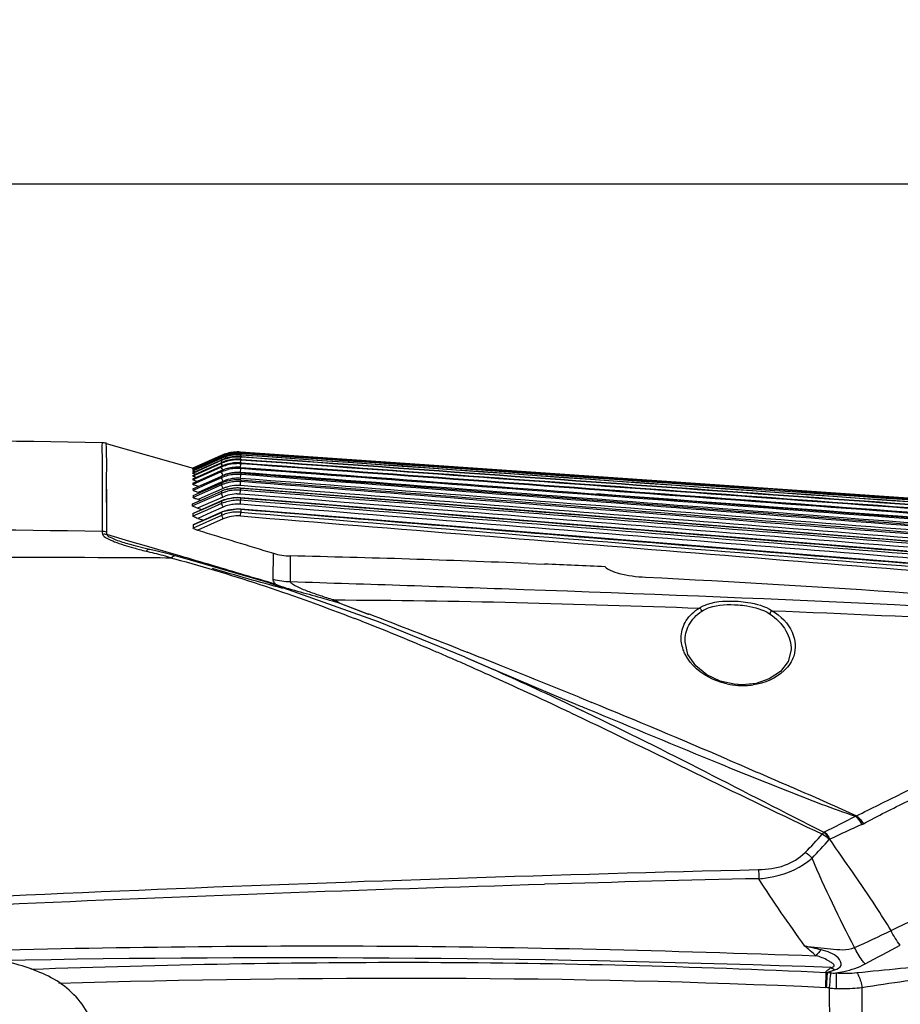
# Model space of a CAD drawing. Units: millimetres. Extents: x 39781 to 44154, y -3633 to -541.
# Drawn here: x 42985 to 43094, y -1700 to -1578 of the extents above; entities that cross this region are included whole.
import ezdxf

# ---------------------------------------------------------------- set-up
doc = ezdxf.new("R2010")
doc.units = ezdxf.units.MM
doc.layers.add('粗实线', color=3, linetype='Continuous', lineweight=30)
doc.dimstyles.new('ISO-25', dxfattribs={"dimtxt": 20, "dimasz": 8, "dimexe": 0.5, "dimexo": 0, "dimgap": 3, "dimtad": 1, "dimdec": 1, "dimdsep": 46, "dimtxsty": 'Standard', "dimcen": 2.5, "dimadec": 0, "dimazin": 0, "dimtfac": 1, "dimtdec": 1, "dimtmove": 0, "dimatfit": 3, "dimfxl": 1, "dimarcsym": 0})

# ---------------------------------------------------------------- blocks, each defined once
blk = doc.blocks.new('*D8260')
at = {"layer": 'Defpoints', "color": 0}
for p in [(43162.67, -1598.31), (42633.76, -1748.57), (43162.67, -1748.71)]:
    blk.add_point(p, dxfattribs=at)
at = {"layer": '粗实线', "color": 0, "lineweight": -2}
for p, q in [((42633.76, -1748.57), (42633.76, -1593.31)), ((43162.67, -1748.71), (43162.67, -1593.31)), ((42645.76, -1598.31), (43150.67, -1598.31))]:
    blk.add_line(p, q, dxfattribs=at)
at = {"layer": '粗实线', "color": 0}
for points in [[(42645.76, -1596.31), (42645.76, -1600.31), (42633.76, -1598.31)], [(43150.67, -1600.31), (43150.67, -1596.31), (43162.67, -1598.31)]]:
    blk.add_solid(points, dxfattribs=at)
at = {"layer": '粗实线', "color": 0, "insert": (42901.73, -1587.81), "char_height": 15, "attachment_point": 5}
blk.add_mtext('529mm', dxfattribs=at)

msp = doc.modelspace()

# ---------------------------------------------------------------- linework, layer by layer
at = {"color": 7, "linetype": 'Continuous'}
for p, q in [((42995.92, -1630.53), (43006.67, -1633.61)), ((43010.18, -1632.05), (43006.66, -1633.62)), ((43006.66, -1633.77), (43010.17, -1632.19)), ((43008.36, -1632.85), (43010.18, -1632.04)), ((43008.36, -1632.9), (43010.18, -1632.09)), ((43010.18, -1632.11), (43008.42, -1632.9)), ((43010.17, -1632.23), (43008.42, -1633.02)), ((43010.17, -1632.19), (43010.17, -1632.23)), ((43010.18, -1632.04), (43010.18, -1632.05)), ((43010.18, -1632.09), (43010.18, -1632.11)), ((43012.57, -1631.61), (43012.56, -1631.62)), ((43012.56, -1631.66), (43012.56, -1631.62)), ((43118.49, -1638.92), (43012.56, -1631.62)), ((43012.56, -1631.76), (43012.57, -1631.68)), ((43012.56, -1632.51), (43012.58, -1632.24)), ((43012.57, -1631.61), (43118.49, -1638.91)), ((43012.57, -1631.66), (43012.57, -1631.68)), ((43012.57, -1631.86), (43012.58, -1631.79)), ((43012.57, -1632.17), (43012.58, -1631.98)), ((43012.58, -1631.76), (43012.58, -1631.79)), ((43012.58, -1631.76), (43012.7, -1631.77)), ((43012.7, -1631.8), (43012.58, -1631.79)), ((43012.7, -1631.8), (43012.58, -1631.79)), ((43012.58, -1631.93), (43012.58, -1631.98)), ((43012.58, -1631.93), (43012.69, -1631.94)), ((43012.58, -1631.93), (43012.69, -1631.94)), ((43012.58, -1632.17), (43012.58, -1632.24)), ((43012.58, -1632.17), (43012.72, -1632.18)), ((43012.58, -1632.17), (43012.72, -1632.18)), ((43012.72, -1632.25), (43012.58, -1632.24)), ((43012.72, -1632.25), (43012.58, -1632.24)), ((43006.66, -1633.95), (43010.17, -1632.36)), ((43010.17, -1632.41), (43006.66, -1634)), ((43006.66, -1633.61), (43008.36, -1632.85)), ((43008.42, -1632.9), (43006.66, -1633.69)), ((43006.66, -1633.66), (43008.36, -1632.9)), ((43008.42, -1633.02), (43006.66, -1633.81)), ((43006.66, -1634.19), (43008.36, -1633.42)), ((43008.44, -1633.46), (43006.66, -1634.26)), ((43008.36, -1633.42), (43010.17, -1632.6)), ((43008.36, -1633.75), (43010.17, -1632.93)), ((43008.36, -1634.18), (43010.18, -1633.37)), ((43010.17, -1632.67), (43008.44, -1633.46)), ((43010.18, -1633.03), (43008.44, -1633.81)), ((43010.17, -1632.36), (43010.17, -1632.41)), ((43010.17, -1632.6), (43010.17, -1632.67)), ((43010.17, -1632.93), (43010.18, -1633.03)), ((43010.18, -1633.37), (43010.18, -1633.49)), ((43012.55, -1633.55), (43012.58, -1633.06)), ((43012.56, -1632.94), (43012.58, -1632.67)), ((43012.58, -1632.51), (43012.58, -1632.6)), ((43012.58, -1632.51), (43012.7, -1632.52)), ((43012.58, -1632.51), (43012.7, -1632.52)), ((43012.58, -1632.67), (43012.58, -1632.6)), ((43012.58, -1632.94), (43012.58, -1633.06)), ((43012.58, -1632.94), (43012.73, -1632.96)), ((43012.58, -1632.94), (43012.73, -1632.96)), ((43012.72, -1633.07), (43012.58, -1633.06)), ((43012.72, -1633.07), (43012.58, -1633.06)), ((42995.39, -1634.18), (42995.39, -1641.47)), ((42995.92, -1634.26), (42995.93, -1641.55)), ((43006.66, -1633.62), (43006.66, -1633.61)), ((43006.66, -1633.67), (43006.66, -1633.66)), ((43006.66, -1633.69), (43006.66, -1633.67)), ((43006.66, -1634.51), (43008.36, -1633.75)), ((43006.66, -1633.77), (43006.66, -1633.81)), ((43008.44, -1633.81), (43006.66, -1634.61)), ((43006.66, -1633.95), (43006.66, -1634)), ((43010.18, -1634.07), (43006.66, -1635.64)), ((43006.66, -1634.94), (43008.36, -1634.18)), ((43006.66, -1634.26), (43006.66, -1634.19)), ((43008.44, -1634.27), (43006.66, -1635.06)), ((43006.66, -1634.51), (43006.66, -1634.61)), ((43008.36, -1634.73), (43010.18, -1633.92)), ((43008.36, -1635.42), (43010.19, -1634.62)), ((43010.18, -1633.49), (43008.44, -1634.27)), ((43010.18, -1633.92), (43010.18, -1634.07)), ((43010.39, -1634.52), (43010.18, -1634.61)), ((43010.39, -1634.52), (43010.18, -1634.61)), ((43010.19, -1634.62), (43010.19, -1634.8)), ((43012.54, -1634.14), (43012.58, -1633.66)), ((43012.54, -1634.88), (43012.58, -1634.39)), ((43012.58, -1633.51), (43012.58, -1633.66)), ((43012.58, -1634.21), (43012.58, -1634.39)), ((43006.66, -1635.49), (43008.36, -1634.73)), ((43006.66, -1634.94), (43006.66, -1635.06)), ((43006.66, -1636.17), (43008.36, -1635.42)), ((43006.66, -1635.49), (43006.66, -1635.64)), ((43006.67, -1637.02), (43010.19, -1635.47)), ((43008.45, -1635.57), (43006.67, -1636.37)), ((43008.87, -1635.92), (43007.32, -1636.61)), ((43010.19, -1634.8), (43008.45, -1635.57)), ((43009.95, -1634.91), (43008.45, -1635.57)), ((43010.19, -1635.69), (43008.46, -1636.46)), ((43009.9, -1635.82), (43008.46, -1636.46)), ((43010.39, -1635.25), (43008.87, -1635.92)), ((43009.77, -1635.52), (43008.87, -1635.92)), ((43010.14, -1635.36), (43009.77, -1635.52)), ((43010.19, -1635.69), (43009.9, -1635.82)), ((43010.19, -1634.8), (43009.95, -1634.91)), ((43010.19, -1635.47), (43010.19, -1635.69)), ((43012.54, -1635.77), (43012.57, -1635.37)), ((43012.57, -1635.37), (43012.58, -1635.28)), ((43012.58, -1635.06), (43012.58, -1635.28)), ((43006.66, -1636.17), (43006.67, -1636.37)), ((43008.46, -1636.46), (43006.67, -1637.25)), ((43006.67, -1637.02), (43006.67, -1637.25)), ((43008.87, -1636.81), (43007.3, -1637.51)), ((43007.32, -1636.61), (43007.48, -1636.66)), ((43007.32, -1636.61), (43007.48, -1636.66)), ((43008.34, -1637.28), (43010.19, -1636.47)), ((43010.19, -1636.74), (43008.43, -1637.51)), ((43010.39, -1636.14), (43008.87, -1636.81)), ((43009.66, -1636.46), (43008.87, -1636.81)), ((43010.1, -1636.27), (43009.66, -1636.46)), ((43009.75, -1636.66), (43010.19, -1636.47)), ((43010.19, -1636.74), (43009.85, -1636.89)), ((43010.39, -1636.14), (43010.1, -1636.27)), ((43010.19, -1636.47), (43010.19, -1636.47)), ((43010.19, -1636.47), (43010.19, -1636.74)), ((43012.51, -1636.83), (43012.55, -1636.35)), ((43012.55, -1636.08), (43012.55, -1636.08)), ((43012.55, -1636.08), (43012.55, -1636.35)), ((43047.8, -1638.86), (43012.55, -1636.08)), ((43006.62, -1638.02), (43008.34, -1637.28)), ((43008.43, -1637.51), (43006.62, -1638.3)), ((43006.62, -1638.3), (43006.62, -1638.02)), ((43006.66, -1639.24), (43010.2, -1637.69)), ((43010.2, -1637.68), (43006.68, -1639.23)), ((43008.83, -1637.86), (43007.24, -1638.56)), ((43007.3, -1637.51), (43007.6, -1637.59)), ((43010.2, -1638.01), (43008.47, -1638.77)), ((43010.39, -1637.19), (43008.83, -1637.86)), ((43010.2, -1638.01), (43009.8, -1638.18)), ((43010.39, -1637.19), (43010.04, -1637.34)), ((43010.2, -1637.68), (43010.2, -1637.69)), ((43010.2, -1637.69), (43010.2, -1638.01)), ((43012.54, -1638.08), (43012.57, -1637.6)), ((43012.58, -1637.28), (43012.57, -1637.29)), ((43012.57, -1637.29), (43012.57, -1637.6)), ((43095.19, -1643.92), (43012.58, -1637.28)), ((43008.47, -1638.77), (43006.66, -1639.57)), ((43006.66, -1639.24), (43006.68, -1639.23)), ((43006.66, -1639.24), (43006.66, -1639.57)), ((43006.67, -1640.66), (43010.21, -1639.1)), ((43010.21, -1639.47), (43006.67, -1641.04)), ((43010.2, -1639.09), (43006.68, -1640.64)), ((43007.24, -1638.56), (43007.81, -1638.73)), ((43008.86, -1639.13), (43007.26, -1639.84)), ((43010.4, -1638.45), (43008.86, -1639.13)), ((43010.4, -1638.45), (43009.99, -1638.63)), ((43010.2, -1639.09), (43010.21, -1639.1)), ((43010.21, -1639.1), (43010.21, -1639.47)), ((43012.54, -1639.54), (43012.58, -1639.06)), ((43012.58, -1638.69), (43012.58, -1638.7)), ((43012.58, -1638.7), (43012.58, -1639.06)), ((43006.67, -1640.66), (43006.69, -1640.64)), ((43006.67, -1640.66), (43006.67, -1641.04)), ((43010.41, -1639.91), (43007.25, -1641.31)), ((43007.26, -1639.84), (43008, -1640.06)), ((42998.85, -1642.69), (42995.99, -1641.85)), ((42998.75, -1643.03), (42998.75, -1643.03)), ((43000.89, -1643.28), (42998.85, -1642.69)), ((43000.89, -1643.28), (42998.85, -1642.69)), ((43003.02, -1643.91), (43000.89, -1643.28)), ((43005.04, -1644.5), (43003.02, -1643.91)), ((43004.03, -1644.76), (43004.39, -1644.86)), ((43004.03, -1644.76), (43004.39, -1644.86)), ((43009.2, -1645.73), (43009.08, -1645.69)), ((43018.76, -1647.69), (43018.74, -1644.5)), ((43048.25, -1645.44), (43050.25, -1645.52)), ((43048.25, -1645.45), (43050.24, -1645.53)), ((43023.96, -1650.08), (43024.89, -1650.37)), ((43024.89, -1650.37), (43027.14, -1651.22)), ((43024.89, -1650.37), (43028.41, -1651.71)), ((43027.14, -1651.22), (43028.42, -1651.71)), ((43040.41, -1657.07), (43029.66, -1652.66)), ((43039.67, -1656.06), (43040.66, -1656.45)), ((43039.67, -1656.06), (43040.65, -1656.45)), ((43080.83, -1656.17), (43080.83, -1656.17)), ((43040.41, -1657.07), (43043.94, -1658.59)), ((43074.29, -1660.57), (43074.29, -1660.46)), ((43054.54, -1662.03), (43056.11, -1662.67)), ((43054.54, -1662.03), (43056.11, -1662.67)), ((43053.52, -1663.97), (43054.99, -1664.67)), ((43053.52, -1663.97), (43054.99, -1664.68)), ((43054.1, -1663.29), (43054.24, -1663.36)), ((43054.1, -1663.29), (43055.36, -1663.89)), ((43054.24, -1663.36), (43055.36, -1663.89)), ((43072.88, -1669.72), (43073.51, -1669.99)), ((43072.88, -1669.72), (43073.51, -1669.99)), ((43073.51, -1669.99), (43074.16, -1670.27)), ((43073.51, -1669.99), (43074.16, -1670.27)), ((43084.9, -1678.79), (43084.98, -1678.75)), ((43084.91, -1678.79), (43084.98, -1678.75)), ((43085.57, -1679.69), (43085.65, -1679.66)), ((43085.59, -1679.71), (43085.64, -1679.64)), ((43048.27, -1685.29), (43050.27, -1685.24)), ((43048.27, -1685.29), (43050.27, -1685.24)), ((43085.31, -1696.22), (43085.15, -1696.22))]:
    msp.add_line(p, q, dxfattribs=at)
for points in [[(42995.39, -1634.18), (42995.39, -1635.34), (42995.4, -1636.87), (42995.4, -1638.86), (42995.39, -1641.47)], [(42995.92, -1635.42), (42995.93, -1636.95), (42995.93, -1638.94), (42995.93, -1641.55)], [(43012.55, -1636.08), (43012.12, -1636.06), (43010.48, -1636.35), (43010.19, -1636.47)], [(43012.58, -1637.28), (43012.15, -1637.27), (43010.5, -1637.56), (43010.2, -1637.68)], [(43012.58, -1638.69), (43012.15, -1638.68), (43010.5, -1638.97), (43010.2, -1639.09)], [(43129.36, -1648.11), (43094.52, -1645.33), (43054.74, -1642.11), (43012.58, -1638.69)], [(43131.07, -1645.48), (43088.16, -1642.07), (43047.8, -1638.86)], [(43001.88, -1643.83), (43000.92, -1643.6), (42999.61, -1643.27), (42998.75, -1643.03)], [(43004.5, -1644.48), (43003.74, -1644.29), (43001.88, -1643.83)], [(43029.66, -1652.66), (43015.93, -1647.78), (43004.5, -1644.48)], [(43018.76, -1647.69), (43018.75, -1646.51), (43018.75, -1645.45), (43018.74, -1644.5)], [(43024.1, -1649.96), (43024.03, -1650.02), (43023.96, -1650.08)], [(43074.29, -1660.46), (43073.78, -1660.42), (43072.02, -1660.02), (43070.39, -1659.26), (43069.01, -1658.13), (43068.05, -1656.72), (43067.68, -1655.14)], [(43080.83, -1656.17), (43080.48, -1657.59), (43079.53, -1658.85), (43078.12, -1659.77), (43076.49, -1660.31), (43074.78, -1660.48), (43074.29, -1660.46)], [(43054.19, -1662.92), (43051.51, -1661.81), (43043.94, -1658.59)], [(43088.81, -1676.8), (43088.86, -1676.79), (43088.9, -1676.78), (43088.95, -1676.76)], [(43089.62, -1677.83), (43089.68, -1677.8), (43089.74, -1677.77), (43089.8, -1677.74)]]:
    msp.add_lwpolyline(points, dxfattribs=at)
for centre, radius, start, end in [((42995.37, -1632.45), 2, 74.0183, 89.1319), ((43012.23, -1636.76), 5.01, 105.1688, 114.2734), ((43012.23, -1636.79), 5.01, 106.5555, 114.3111), ((43012.23, -1636.93), 5.01, 105.1788, 114.3036), ((43012.23, -1636.97), 5, 106.5608, 114.3316), ((43012.23, -1636.61), 5.01, 105.0937, 114.1505), ((43012.22, -1636.62), 5.01, 106.4269, 114.122), ((43012.23, -1636.66), 5.01, 105.0879, 114.144), ((43012.23, -1636.67), 5.01, 106.477, 114.194), ((43012.23, -1636.68), 5.02, 92.7403, 106.4482), ((43012.22, -1636.61), 5, 100.5488, 106.4203), ((43012.23, -1636.8), 5.01, 92.7518, 106.5263), ((43012.23, -1636.98), 5.01, 92.7285, 106.5314), ((43012.23, -1637.24), 5.01, 92.6807, 106.4974), ((43012.22, -1636.6), 5, 96.0352, 105.0825), ((43012.22, -1636.65), 5, 96.0301, 105.0767), ((43012.23, -1636.75), 5, 96.0623, 105.1573), ((43012.23, -1636.92), 5, 96.0519, 105.1673), ((43012.23, -1637.16), 5, 96.012, 105.1333), ((43012.22, -1636.61), 5, 98.7533, 100.548), ((43012.22, -1636.61), 5, 93.5069, 98.7522), ((43012.22, -1636.61), 5.01, 86.0674, 96.0209), ((43012.22, -1636.66), 5.01, 86.063, 96.0158), ((43012.23, -1636.76), 5.01, 86.0404, 96.0477), ((43012.23, -1636.93), 5.01, 86.007, 96.0373), ((43012.23, -1637.17), 5.01, 85.9603, 95.9973), ((43012.22, -1636.61), 5, 90.2996, 93.5042), ((43012.22, -1636.67), 5, 86.0499, 92.7134), ((43012.23, -1636.78), 5, 86.0246, 92.7244), ((43012.23, -1636.97), 5, 85.9883, 92.7008), ((43012.23, -1637.23), 5, 85.9381, 92.6527), ((43012.22, -1636.61), 5, 86.0583, 90.3003), ((43012.23, -1637.17), 5.01, 105.1449, 114.2752), ((43012.23, -1637.23), 5, 106.5267, 114.3037), ((43012.23, -1637.5), 5.01, 105.0785, 114.205), ((43012.23, -1637.58), 5, 106.4596, 114.2352), ((43012.22, -1637.94), 5.01, 104.9823, 114.0952), ((43012.22, -1638.05), 5, 106.3648, 114.1325), ((42996.04, -1639.11), 15.64, 24.7229, 25.0952), ((42991.16, -1641.63), 21.01, 24.5488, 25.0218), ((43012.23, -1637.59), 5.01, 92.6102, 106.4303), ((43012.22, -1638.05), 5, 92.5211, 106.3357), ((43012.22, -1637.49), 5, 95.9485, 105.0669), ((43012.22, -1637.93), 5, 95.8643, 104.9707), ((43012.22, -1637.5), 5.01, 85.8997, 95.9338), ((43012.22, -1637.94), 5.01, 85.8283, 95.8496), ((43012.22, -1637.58), 4.99, 85.8747, 92.5819), ((43012.22, -1638.04), 4.99, 85.8014, 92.4924), ((43012.21, -1638.49), 5, 104.8675, 113.9606), ((43012.22, -1638.64), 4.99, 103.9935, 114.0041), ((43012.21, -1639.19), 5, 104.7506, 113.8233), ((43012.21, -1639.36), 4.98, 104.4773, 113.8944), ((43012.22, -1638.62), 4.49, 104.0113, 114.0305), ((43012.21, -1638.48), 4.99, 95.7669, 104.8559), ((43012.2, -1639.21), 5.02, 85.7193, 104.6778), ((43012.2, -1639.35), 4.97, 95.1029, 104.4604), ((43012.21, -1638.62), 4.98, 94.8661, 103.978), ((43012.21, -1638.61), 4.47, 94.8734, 103.9954), ((43012.21, -1638.49), 5, 85.7494, 95.7521), ((43012.2, -1639.34), 4.96, 90.3855, 95.0932), ((43012.21, -1638.62), 4.98, 85.7274, 94.8539), ((43012.21, -1638.61), 4.48, 85.724, 94.8611), ((43012.2, -1639.34), 4.96, 85.6368, 90.3834), ((43012.2, -1640.03), 4.99, 104.6559, 113.7166), ((43012.2, -1640.24), 4.97, 109.0947, 113.8207), ((43012.21, -1639.34), 4.48, 109.2021, 113.9376), ((43012.2, -1640.23), 4.96, 104.3945, 109.0926), ((43012.21, -1639.34), 4.48, 95.1343, 109.1774), ((43012.2, -1640.22), 4.46, 95.0635, 109.1158), ((43012.2, -1640.05), 5, 85.6384, 104.5834), ((43012.2, -1640.23), 4.96, 95.0274, 104.3867), ((43012.19, -1640.22), 4.95, 90.3073, 95.0173), ((43012.2, -1639.32), 4.46, 90.3878, 95.1036), ((43012.2, -1640.2), 4.44, 90.3102, 95.0314), ((43012.2, -1639.32), 4.46, 85.6311, 90.3856), ((43012.19, -1640.22), 4.95, 85.5561, 90.3052), ((43012.19, -1640.2), 4.44, 85.5475, 90.3079), ((43012.16, -1641.04), 4.97, 108.1735, 113.3596), ((43012.17, -1641.29), 4.96, 108.8332, 113.5162), ((42936.78, -1669.34), 80.32, 23.5928, 23.7559), ((43012.2, -1640.22), 4.47, 109.1395, 113.8737), ((43012.17, -1641.27), 4.45, 108.8927, 113.587), ((43012.16, -1641.28), 4.94, 104.173, 108.8311), ((43012.16, -1641.04), 4.97, 104.3859, 108.1759), ((43012.16, -1641.26), 4.45, 94.92, 108.8706), ((43012.16, -1641.04), 4.97, 92.1398, 104.3658), ((43012.16, -1641.27), 4.94, 94.8801, 104.1656), ((43012.16, -1641.26), 4.93, 90.1962, 94.8699), ((43012.16, -1641.23), 4.42, 90.1982, 94.8872), ((43012.16, -1641.03), 4.96, 85.5055, 92.1247), ((43012.16, -1641.26), 4.93, 85.4822, 90.1941), ((43012.16, -1641.24), 4.42, 85.4686, 90.1959), ((43012.19, -1642.24), 4.96, 108.1377, 113.6239), ((43012.19, -1642.53), 4.94, 103.6563, 113.779), ((43012.19, -1642.5), 4.44, 103.7184, 113.8757), ((43012.19, -1642.24), 4.96, 92.3728, 108.1068), ((43012.18, -1642.5), 4.91, 94.4143, 103.6377), ((43012.18, -1642.47), 4.4, 94.4369, 103.6987), ((43012.18, -1642.5), 4.91, 85.4241, 94.4006), ((43012.18, -1642.47), 4.4, 85.4066, 94.4225), ((43012.18, -1642.22), 4.94, 85.4376, 92.3313), ((43012.19, -1643.63), 4.95, 107.9253, 113.669), ((43012.19, -1643.96), 4.91, 112.5332, 113.8769), ((43012.2, -1643.97), 4.92, 103.7064, 112.5328), ((43012.19, -1643.63), 4.94, 92.55, 107.8978), ((43012.19, -1643.93), 4.88, 94.4166, 103.6886), ((43012.19, -1643.93), 4.88, 85.3759, 94.402), ((43012.18, -1643.61), 4.92, 85.3856, 92.5098), ((47410.47, 52126.55), 53945.66, 265.323766, 265.447922), ((47354.18, 51428.22), 53244.59, 265.322873, 265.448662), ((43014.16, -1591), 54.56, 254.2199, 255.0115), ((43017.89, -1577.09), 68.96, 255.0085, 255.6963), ((42961.2, -1799.26), 160.32, 75.2913, 75.6831), ((42961.06, -1799.79), 160.88, 74.9009, 75.2912), ((42960.89, -1800.45), 161.56, 74.5126, 74.9009), ((43018.9, -1636.72), 7.79, 253.1024, 268.7976), ((42987.4, -4195.79), 2551.08, 89.6266, 89.75469), ((42988.87, -3053.59), 1409.4, 87.58545, 88.78571), ((42972.79, -3479.45), 1835.57, 87.34591, 87.58147), ((41978.72, -5135.58), 3638.81, 73.42259, 73.54919), ((43018.88, -1639.3), 8.39, 254.3304, 269.1748), ((42844.87, -2002.15), 395.17, 62.899, 63.028), ((42596.09, -2785.44), 1213.37, 68.557, 69.12664), ((42926.72, -1909.89), 276.35, 68.4894, 68.7823), ((42912.26, -1946.08), 315.32, 66.7956, 68.456), ((42891.32, -1995.46), 368.96, 66.5788, 66.8287), ((42625.13, -2711.16), 1133.61, 68.27883, 68.49717), ((42881.79, -2017.44), 392.92, 66.2428, 66.5777), ((42871.69, -2040.41), 418.01, 66.0626, 66.2442), ((42893.77, -1997.02), 370.23, 65.9975, 66.6414), ((42858.34, -2070.44), 450.87, 65.6803, 66.0599), ((42868.4, -2053.61), 432.24, 64.5564, 65.9765), ((42631.78, -2694.49), 1115.66, 67.73235, 68.27918), ((42801.64, -2195), 587.73, 64.62441, 65.64463), ((43074.84, -1651.29), 9.29, 257.7431, 266.5739), ((43074.84, -1651.54), 9.05, 266.5361, 278.1767), ((42595.81, -2780.77), 1209.14, 66.76209, 67.62412), ((43322.67, -2189.14), 561.92, 114.5027, 114.9477), ((43034.33, -1633.86), 67.66, 315.4882, 318.1231), ((43183.06, -6315.79), 4632.46, 91.31393, 91.64261), ((43029.78, -1754.63), 81.19, 48.1883, 49.4842), ((43018.5, -3578.62), 1884.25, 87.95355, 91.09029), ((43426.7, -2000.17), 459.53, 138.1162, 138.2402), ((43084.17, -1736.1), 39.89, 87.7736, 88.3573), ((43082.98, -1724.43), 26.45, 84.4061, 85.3194), ((43087.24, -1674.56), 23.62, 265.8979, 267.9918)]:
    msp.add_arc(centre, radius, start, end, dxfattribs=at)
for points, knots in [([(42995.4, -1630.45), (42972.76, -1630.11), (42938.38, -1629.31), (42892.04, -1631.78), (42856.25, -1634.9), (42819.96, -1638.42), (42771.48, -1643.53), (42735.21, -1648.36), (42711.24, -1652.36)], [0, 0, 0, 0, 0.23796, 0.361282, 0.487517, 0.615658, 0.744545, 1, 1, 1, 1]), ([(42995.4, -1630.45), (42995.43, -1630.44), (42995.37, -1630.66), (42995.36, -1630.84), (42995.37, -1631.44), (42995.39, -1631.86), (42995.39, -1632.13)], [0, 0, 0, 0, 0.05399, 0.21039, 0.508815, 1, 1, 1, 1]), ([(42995.92, -1630.53), (42995.91, -1630.52), (42995.96, -1630.58), (42995.86, -1630.66), (42995.9, -1630.98), (42995.88, -1631.48), (42995.92, -1631.93), (42995.92, -1632.21)], [0, 0, 0, 0, 0.020252, 0.058599, 0.214292, 0.511335, 1, 1, 1, 1]), ([(42995.39, -1632.13), (42995.4, -1632.27), (42995.4, -1632.95), (42995.4, -1633.64), (42995.39, -1634.18)], [0, 0, 0, 0, 0.200777, 1, 1, 1, 1]), ([(42995.92, -1632.21), (42995.92, -1632.35), (42995.93, -1633.03), (42995.92, -1633.72), (42995.92, -1634.26)], [0, 0, 0, 0, 0.200826, 1, 1, 1, 1]), ([(43010.2, -1632.29), (43010.2, -1632.27), (43010.18, -1632.25), (43010.18, -1632.23), (43010.17, -1632.23)], [0, 0, 0, 0, 0.724567, 1, 1, 1, 1]), ([(43010.19, -1632.07), (43010.19, -1632.06), (43010.18, -1632.06), (43010.18, -1632.05), (43010.18, -1632.05)], [0, 0, 0, 0, 0.735768, 1, 1, 1, 1]), ([(43010.21, -1632.18), (43010.2, -1632.16), (43010.19, -1632.14), (43010.18, -1632.11), (43010.18, -1632.11)], [0, 0, 0, 0, 0.732858, 1, 1, 1, 1]), ([(43010.2, -1632.47), (43010.2, -1632.46), (43010.18, -1632.44), (43010.18, -1632.42), (43010.17, -1632.41)], [0, 0, 0, 0, 0.716234, 1, 1, 1, 1]), ([(43010.2, -1632.74), (43010.2, -1632.72), (43010.19, -1632.7), (43010.18, -1632.68), (43010.17, -1632.67)], [0, 0, 0, 0, 0.707192, 1, 1, 1, 1]), ([(43010.21, -1633.09), (43010.2, -1633.08), (43010.19, -1633.06), (43010.18, -1633.03), (43010.18, -1633.03)], [0, 0, 0, 0, 0.697096, 1, 1, 1, 1]), ([(43010.31, -1633.32), (43010.29, -1633.27), (43010.26, -1633.2), (43010.22, -1633.12), (43010.21, -1633.09)], [0, 0, 0, 0, 0.568089, 1, 1, 1, 1]), ([(43006.73, -1633.64), (43006.71, -1633.63), (43006.7, -1633.62), (43006.66, -1633.63), (43006.66, -1633.62)], [0, 0, 0, 0, 0.727882, 1, 1, 1, 1]), ([(43006.73, -1633.71), (43006.71, -1633.7), (43006.7, -1633.69), (43006.66, -1633.69), (43006.66, -1633.69)], [0, 0, 0, 0, 0.725849, 1, 1, 1, 1]), ([(43006.73, -1633.83), (43006.71, -1633.83), (43006.7, -1633.82), (43006.66, -1633.82), (43006.66, -1633.81)], [0, 0, 0, 0, 0.723424, 1, 1, 1, 1]), ([(43006.73, -1634.02), (43006.71, -1634.02), (43006.7, -1634.01), (43006.66, -1634), (43006.66, -1634)], [0, 0, 0, 0, 0.720194, 1, 1, 1, 1]), ([(43006.73, -1634.29), (43006.71, -1634.28), (43006.7, -1634.27), (43006.66, -1634.26), (43006.66, -1634.26)], [0, 0, 0, 0, 0.715793, 1, 1, 1, 1]), ([(43006.73, -1634.64), (43006.71, -1634.63), (43006.7, -1634.62), (43006.66, -1634.61), (43006.66, -1634.61)], [0, 0, 0, 0, 0.713473, 1, 1, 1, 1]), ([(43006.83, -1633.87), (43006.81, -1633.86), (43006.78, -1633.85), (43006.74, -1633.84), (43006.73, -1633.83)], [0, 0, 0, 0, 0.539475, 1, 1, 1, 1]), ([(43006.9, -1634.08), (43006.87, -1634.07), (43006.81, -1634.05), (43006.75, -1634.03), (43006.73, -1634.02)], [0, 0, 0, 0, 0.545923, 1, 1, 1, 1]), ([(43010.21, -1633.56), (43010.21, -1633.55), (43010.22, -1633.59), (43010.23, -1633.59), (43010.23, -1633.6)], [0, 0, 0, 0, 0.18528, 1, 1, 1, 1]), ([(43010.38, -1633.93), (43010.37, -1633.89), (43010.31, -1633.77), (43010.26, -1633.64), (43010.21, -1633.56)], [0, 0, 0, 0, 0.313387, 1, 1, 1, 1]), ([(43010.22, -1634.15), (43010.22, -1634.14), (43010.23, -1634.17), (43010.23, -1634.18), (43010.23, -1634.19)], [0, 0, 0, 0, 0.167635, 1, 1, 1, 1]), ([(43010.39, -1634.52), (43010.37, -1634.48), (43010.31, -1634.36), (43010.26, -1634.23), (43010.22, -1634.15)], [0, 0, 0, 0, 0.311831, 1, 1, 1, 1]), ([(43006.73, -1635.09), (43006.71, -1635.09), (43006.69, -1635.08), (43006.66, -1635.07), (43006.66, -1635.06)], [0, 0, 0, 0, 0.705864, 1, 1, 1, 1]), ([(43006.73, -1635.68), (43006.71, -1635.67), (43006.69, -1635.66), (43006.66, -1635.65), (43006.66, -1635.64)], [0, 0, 0, 0, 0.697197, 1, 1, 1, 1]), ([(43007.33, -1635.88), (43007.17, -1635.84), (43006.97, -1635.77), (43006.77, -1635.7), (43006.73, -1635.68)], [0, 0, 0, 0, 0.790433, 1, 1, 1, 1]), ([(43010.39, -1635.25), (43010.34, -1635.14), (43010.28, -1635.02), (43010.23, -1634.89), (43010.22, -1634.88)], [0, 0, 0, 0, 0.878972, 1, 1, 1, 1]), ([(43010.22, -1634.88), (43010.22, -1634.88), (43010.23, -1634.9), (43010.23, -1634.91), (43010.24, -1634.92)], [0, 0, 0, 0, 0.14487, 1, 1, 1, 1]), ([(43010.39, -1636.14), (43010.35, -1636.03), (43010.29, -1635.91), (43010.24, -1635.78), (43010.23, -1635.77)], [0, 0, 0, 0, 0.87521, 1, 1, 1, 1]), ([(43010.23, -1635.77), (43010.23, -1635.77), (43010.24, -1635.79), (43010.24, -1635.79), (43010.24, -1635.8)], [0, 0, 0, 0, 0.115665, 1, 1, 1, 1]), ([(43006.72, -1636.41), (43006.71, -1636.4), (43006.69, -1636.39), (43006.67, -1636.37), (43006.67, -1636.37)], [0, 0, 0, 0, 0.68545, 1, 1, 1, 1]), ([(43007.32, -1636.61), (43007.16, -1636.57), (43006.96, -1636.5), (43006.76, -1636.42), (43006.72, -1636.41)], [0, 0, 0, 0, 0.791681, 1, 1, 1, 1]), ([(43010.3, -1636.98), (43010.28, -1636.94), (43010.26, -1636.89), (43010.23, -1636.84), (43010.23, -1636.82)], [0, 0, 0, 0, 0.661322, 1, 1, 1, 1]), ([(43010.23, -1636.82), (43010.23, -1636.82), (43010.23, -1636.84), (43010.23, -1636.84), (43010.24, -1636.85)], [0, 0, 0, 0, 0.075556, 1, 1, 1, 1]), ([(43006.67, -1638.35), (43006.66, -1638.34), (43006.64, -1638.33), (43006.62, -1638.31), (43006.62, -1638.3)], [0, 0, 0, 0, 0.656308, 1, 1, 1, 1]), ([(43006.72, -1637.3), (43006.71, -1637.29), (43006.69, -1637.28), (43006.67, -1637.26), (43006.67, -1637.25)], [0, 0, 0, 0, 0.673413, 1, 1, 1, 1]), ([(43007.3, -1637.51), (43007.15, -1637.46), (43006.95, -1637.4), (43006.76, -1637.32), (43006.72, -1637.3)], [0, 0, 0, 0, 0.791114, 1, 1, 1, 1]), ([(43010.4, -1638.45), (43010.35, -1638.34), (43010.3, -1638.22), (43010.25, -1638.11), (43010.24, -1638.09)], [0, 0, 0, 0, 0.866855, 1, 1, 1, 1]), ([(43010.24, -1638.09), (43010.24, -1638.09), (43010.24, -1638.11), (43010.25, -1638.11), (43010.25, -1638.12)], [0, 0, 0, 0, 0.027903, 1, 1, 1, 1]), ([(43006.71, -1639.62), (43006.7, -1639.61), (43006.68, -1639.6), (43006.66, -1639.58), (43006.66, -1639.57)], [0, 0, 0, 0, 0.642962, 1, 1, 1, 1]), ([(43010.41, -1639.91), (43010.39, -1639.86), (43010.36, -1639.8), (43010.23, -1639.51), (43010.26, -1639.58)], [0, 0, 0, 0, 0.417796, 1, 1, 1, 1]), ([(42995.39, -1641.47), (42972.57, -1641.06), (42926.92, -1641.29), (42858.59, -1645.12), (42790.53, -1651.26), (42745.28, -1656.23), (42722.72, -1659.01)], [0, 0, 0, 0, 0.250391, 0.500617, 0.750628, 1, 1, 1, 1]), ([(42995.45, -1641.8), (42995.53, -1642.03), (42996.1, -1642.37), (42997.36, -1642.93), (42998.52, -1643.28), (42999.32, -1643.5)], [0, 0, 0, 0, 0.169316, 0.417881, 1, 1, 1, 1]), ([(42995.99, -1641.85), (42996.06, -1642.02), (42996.49, -1642.23), (42997.39, -1642.63), (42998.2, -1642.87), (42998.75, -1643.03)], [0, 0, 0, 0, 0.179263, 0.431157, 1, 1, 1, 1]), ([(43007.25, -1641.31), (43007.12, -1641.28), (43006.96, -1641.2), (43006.67, -1641.13), (43006.67, -1641.04)], [0, 0, 0, 0, 0.609938, 1, 1, 1, 1]), ([(43001.28, -1643.69), (43001.17, -1643.66), (43001, -1643.76), (43000.89, -1643.87), (43000.85, -1643.91)], [0, 0, 0, 0, 0.675559, 1, 1, 1, 1]), ([(43004.5, -1644.48), (43004.46, -1644.47), (43004.27, -1644.48), (43004.12, -1644.64), (43004.03, -1644.76)], [0, 0, 0, 0, 0.186882, 1, 1, 1, 1]), ([(43016.61, -1647.38), (43016.61, -1647.09), (43016.63, -1646.02), (43016.64, -1644.95), (43016.64, -1644.17)], [0, 0, 0, 0, 0.270734, 1, 1, 1, 1]), ([(42998.32, -1644.73), (42980.22, -1644.65), (42944.01, -1644.85), (42889.77, -1647.61), (42835.69, -1652.42), (42799.73, -1656.39), (42781.79, -1658.69)], [0, 0, 0, 0, 0.250088, 0.500136, 0.750119, 1, 1, 1, 1]), ([(43057.78, -1645.86), (43057.95, -1646.05), (43058.54, -1646.37), (43060.18, -1646.9), (43061.68, -1647.08), (43062.76, -1647.13)], [0, 0, 0, 0, 0.145692, 0.373761, 1, 1, 1, 1]), ([(43016.91, -1648.01), (43016.86, -1647.96), (43016.73, -1647.77), (43016.61, -1647.55), (43016.61, -1647.38)], [0, 0, 0, 0, 0.302106, 1, 1, 1, 1]), ([(43018.76, -1647.69), (43028.4, -1647.99), (43066.91, -1649.26), (43105.41, -1650.89), (43134.21, -1652.99)], [0, 0, 0, 0, 0.250417, 1, 1, 1, 1]), ([(43024.1, -1649.96), (43023.55, -1649.8), (43022.48, -1649.46), (43020.96, -1648.93), (43019.77, -1648.45), (43019.08, -1648.06), (43018.78, -1647.82), (43018.76, -1647.69)], [0, 0, 0, 0, 0.292079, 0.573302, 0.829256, 0.933307, 1, 1, 1, 1]), ([(43069.45, -1650.97), (43069.76, -1650.77), (43071.29, -1650.08), (43073.01, -1650.05), (43074.29, -1650.13)], [0, 0, 0, 0, 0.22183, 1, 1, 1, 1]), ([(43069.76, -1651.36), (43070.05, -1651.17), (43071.47, -1650.52), (43073.07, -1650.49), (43074.26, -1650.58)], [0, 0, 0, 0, 0.224075, 1, 1, 1, 1]), ([(43074.26, -1650.58), (43074.63, -1650.6), (43075.97, -1650.75), (43077.34, -1651.14), (43078.17, -1651.69)], [0, 0, 0, 0, 0.265819, 1, 1, 1, 1]), ([(43074.29, -1650.13), (43074.68, -1650.16), (43076.13, -1650.32), (43077.6, -1650.72), (43078.5, -1651.3)], [0, 0, 0, 0, 0.267402, 1, 1, 1, 1]), ([(43067.21, -1654.4), (43067.26, -1653.74), (43067.72, -1652.35), (43068.81, -1651.36), (43069.45, -1650.97)], [0, 0, 0, 0, 0.465604, 1, 1, 1, 1]), ([(43067.68, -1655.14), (43067.66, -1654.44), (43068.01, -1652.92), (43069.1, -1651.79), (43069.76, -1651.36)], [0, 0, 0, 0, 0.471852, 1, 1, 1, 1]), ([(43078.17, -1651.69), (43078.98, -1652.23), (43080.32, -1653.53), (43080.85, -1655.35), (43080.83, -1656.17)], [0, 0, 0, 0, 0.542559, 1, 1, 1, 1]), ([(43078.5, -1651.3), (43079.53, -1651.94), (43081.26, -1653.55), (43081.47, -1655.99), (43081.16, -1656.93)], [0, 0, 0, 0, 0.54996, 1, 1, 1, 1]), ([(43067.7, -1656.7), (43067.61, -1656.52), (43067.3, -1655.79), (43067.17, -1654.98), (43067.21, -1654.4)], [0, 0, 0, 0, 0.261704, 1, 1, 1, 1]), ([(43088.95, -1676.76), (43090.79, -1675.81), (43094.49, -1674.03), (43103.51, -1669.48), (43113.28, -1664.53), (43123.73, -1659.13), (43128.87, -1656.49), (43131.39, -1655.14)], [0, 0, 0, 0, 0.130467, 0.258922, 0.636122, 0.819921, 1, 1, 1, 1]), ([(43089.8, -1677.74), (43091.6, -1676.74), (43095.29, -1674.94), (43102.54, -1671.29), (43111.47, -1666.78), (43121.98, -1661.45), (43128.86, -1657.85), (43132.31, -1656.18)], [0, 0, 0, 0, 0.129676, 0.258159, 0.511216, 0.758728, 1, 1, 1, 1]), ([(43072.87, -1660.37), (43072.26, -1660.24), (43070.21, -1659.58), (43068.38, -1658.06), (43067.7, -1656.7)], [0, 0, 0, 0, 0.29266, 1, 1, 1, 1]), ([(43080.72, -1657.84), (43080.51, -1658.17), (43079.35, -1659.56), (43077.52, -1660.29), (43076.12, -1660.49)], [0, 0, 0, 0, 0.21388, 1, 1, 1, 1]), ([(43055.56, -1663.48), (43061.06, -1665.75), (43069.31, -1669.22), (43080.39, -1673.67), (43085.97, -1675.85), (43088.81, -1676.8)], [0, 0, 0, 0, 0.498694, 0.748987, 1, 1, 1, 1]), ([(43093.23, -1690.99), (43097.37, -1688.99), (43105.54, -1684.93), (43115.7, -1679.88), (43123.69, -1675.97), (43129.46, -1673.07), (43134.72, -1670.6), (43137.99, -1668.92), (43139.25, -1667.97)], [0, 0, 0, 0, 0.268249, 0.531721, 0.66076, 0.787411, 0.907777, 1, 1, 1, 1]), ([(43074.16, -1670.27), (43076.64, -1671.34), (43081.57, -1673.48), (43086.52, -1675.61), (43088.95, -1676.76)], [0, 0, 0, 0, 0.500855, 1, 1, 1, 1]), ([(43088.81, -1676.8), (43088.89, -1676.87), (43089.22, -1677.16), (43089.47, -1677.53), (43089.62, -1677.83)], [0, 0, 0, 0, 0.22804, 1, 1, 1, 1]), ([(43093.23, -1690.99), (43092.62, -1689.98), (43090.2, -1686.13), (43087.53, -1682.45), (43085.65, -1679.66)], [0, 0, 0, 0, 0.25925, 1, 1, 1, 1]), ([(43076.8, -1683.42), (43077.89, -1683.4), (43080, -1683.13), (43081.88, -1682.01), (43082.58, -1681.29)], [0, 0, 0, 0, 0.52077, 1, 1, 1, 1]), ([(43076.83, -1684.55), (43077.46, -1684.5), (43079.82, -1684.19), (43082.14, -1683.17), (43083.43, -1681.99)], [0, 0, 0, 0, 0.264778, 1, 1, 1, 1]), ([(42779.64, -1699.52), (42804.26, -1697.4), (42841.25, -1694.7), (42890.65, -1691.63), (42965.02, -1687.24), (43027.1, -1684.61), (43076.8, -1683.42)], [0, 0, 0, 0, 0.248992, 0.373831, 0.498912, 1, 1, 1, 1]), ([(43076.8, -1683.42), (43076.8, -1683.51), (43076.82, -1683.88), (43076.83, -1684.26), (43076.83, -1684.55)], [0, 0, 0, 0, 0.223122, 1, 1, 1, 1]), ([(42779.67, -1700.02), (42824.24, -1696.26), (42913.77, -1690.92), (43003.35, -1686.61), (43048.27, -1685.29)], [0, 0, 0, 0, 0.498811, 1, 1, 1, 1]), ([(43089, -1696.21), (43092.6, -1695.83), (43099.69, -1695.2), (43113.43, -1693.5), (43123.51, -1691.89), (43130.12, -1690.74)], [0, 0, 0, 0, 0.261787, 0.514816, 1, 1, 1, 1]), ([(43089.62, -1698.05), (43093.19, -1697.44), (43100.28, -1696.56), (43114.06, -1694.66), (43124.22, -1692.94), (43130.89, -1691.74)], [0, 0, 0, 0, 0.259801, 0.513207, 1, 1, 1, 1]), ([(42997.75, -1745.76), (42997.76, -1741.61), (42997.67, -1735.38), (42997.53, -1727.07), (42997.44, -1720.84), (42997.11, -1714.61), (42996.36, -1709.46), (42995.37, -1705.43), (42994.34, -1702.48), (42992.8, -1699.73), (42990.49, -1697.55), (42987.71, -1696.09), (42983.76, -1694.79), (42978.63, -1693.85), (42972.42, -1693.32), (42964.11, -1693.1), (42953.73, -1692.89), (42945.42, -1692.83), (42941.26, -1692.83)], [0, 0, 0, 0, 0.12499, 0.187485, 0.249981, 0.312473, 0.374958, 0.406211, 0.437466, 0.468786, 0.499978, 0.5313, 0.56256, 0.62504, 0.687524, 0.750019, 0.87501, 1, 1, 1, 1]), ([(42975.03, -1693.56), (42993.17, -1693.1), (43029.48, -1692.53), (43065.77, -1693.47), (43083.91, -1694.12)], [0, 0, 0, 0, 0.500024, 1, 1, 1, 1]), ([(43082.53, -1692.91), (43083.59, -1693.04), (43085.61, -1693.26), (43087.79, -1693.47), (43088.71, -1693.1)], [0, 0, 0, 0, 0.518733, 1, 1, 1, 1]), ([(43090.01, -1695.13), (43089.89, -1694.99), (43089.38, -1694.36), (43088.97, -1693.66), (43088.71, -1693.1)], [0, 0, 0, 0, 0.236888, 1, 1, 1, 1]), ([(43085.78, -1695.57), (43085.91, -1695.55), (43086.1, -1695.52), (43086.21, -1695.27), (43086.01, -1695.08), (43085.75, -1694.91), (43085.29, -1694.62), (43084.68, -1694.34), (43084.17, -1694.18), (43083.91, -1694.12)], [0, 0, 0, 0, 0.118858, 0.167211, 0.222281, 0.355922, 0.481941, 0.740797, 1, 1, 1, 1]), ([(43086.27, -1695.87), (43086.57, -1695.78), (43087.33, -1695.38), (43086.67, -1694.21), (43085.71, -1693.71), (43084.95, -1693.46), (43084.57, -1693.38)], [0, 0, 0, 0, 0.219502, 0.454978, 0.727484, 1, 1, 1, 1]), ([(43085.15, -1696.22), (43068.73, -1695.46), (43035.85, -1694.58), (43002.97, -1695.25), (42986.54, -1695.81)], [0, 0, 0, 0, 0.499971, 1, 1, 1, 1]), ([(43085.15, -1696.22), (43085.12, -1696.08), (43085.45, -1695.84), (43085.65, -1695.67), (43085.78, -1695.57)], [0, 0, 0, 0, 0.469651, 1, 1, 1, 1]), ([(43086.4, -1696.25), (43086.73, -1696.2), (43087.97, -1695.96), (43089.2, -1695.58), (43090.01, -1695.13)], [0, 0, 0, 0, 0.26441, 1, 1, 1, 1]), ([(43085.15, -1696.22), (43085.15, -1696.35), (43085.13, -1696.97), (43085.11, -1697.58), (43085.09, -1698.07)], [0, 0, 0, 0, 0.207417, 1, 1, 1, 1]), ([(43085.31, -1696.22), (43085.3, -1696.35), (43085.26, -1696.97), (43085.22, -1697.59), (43085.18, -1698.08)], [0, 0, 0, 0, 0.206823, 1, 1, 1, 1]), ([(43085.31, -1696.22), (43085.29, -1696.15), (43085.56, -1696.09), (43085.82, -1696), (43086.1, -1695.92), (43086.27, -1695.87)], [0, 0, 0, 0, 0.223933, 0.495933, 1, 1, 1, 1]), ([(43085.72, -1696.24), (43085.71, -1696.37), (43085.66, -1696.99), (43085.6, -1697.62), (43085.55, -1698.11)], [0, 0, 0, 0, 0.205271, 1, 1, 1, 1]), ([(43086.4, -1696.25), (43086.42, -1696.38), (43086.45, -1697.02), (43086.44, -1697.65), (43086.42, -1698.16)], [0, 0, 0, 0, 0.204044, 1, 1, 1, 1]), ([(43089, -1696.21), (43089.08, -1696.34), (43089.38, -1696.91), (43089.55, -1697.55), (43089.62, -1698.05)], [0, 0, 0, 0, 0.222584, 1, 1, 1, 1]), ([(43086.42, -1698.16), (43086.69, -1698.17), (43087.76, -1698.19), (43088.84, -1698.15), (43089.62, -1698.05)], [0, 0, 0, 0, 0.258221, 1, 1, 1, 1])]:
    msp.add_open_spline(points, degree=3, knots=knots, dxfattribs=at)
for points in [[(43012.57, -1631.66), (43047.87, -1634.1), (43083.18, -1636.54), (43118.48, -1638.98)], [(43118.48, -1639.01), (43083.17, -1636.56), (43047.87, -1634.12), (43012.57, -1631.68)], [(43119.37, -1639.5), (43083.77, -1636.98), (43048.18, -1634.48), (43012.58, -1631.98)], [(43012.69, -1631.94), (43048.25, -1634.43), (43083.81, -1636.92), (43119.37, -1639.43)], [(43012.7, -1631.77), (43047.93, -1634.22), (43083.17, -1636.67), (43118.4, -1639.12)], [(43118.4, -1639.17), (43083.17, -1636.71), (43047.93, -1634.25), (43012.7, -1631.8)], [(43012.72, -1632.18), (43052.89, -1635.03), (43093.06, -1637.89), (43133.22, -1640.77)], [(43133.22, -1640.87), (43093.05, -1637.98), (43052.89, -1635.11), (43012.72, -1632.25)], [(43132.96, -1641.36), (43092.84, -1638.41), (43052.71, -1635.5), (43012.58, -1632.6)], [(43012.7, -1632.52), (43052.79, -1635.4), (43092.88, -1638.3), (43132.97, -1641.23)], [(43132.65, -1641.98), (43092.68, -1638.98), (43052.7, -1636.01), (43012.72, -1633.07)], [(43012.73, -1632.96), (43052.71, -1635.88), (43092.69, -1638.83), (43132.66, -1641.82)], [(43006.98, -1634.37), (43006.89, -1634.34), (43006.81, -1634.32), (43006.73, -1634.29)], [(43007.08, -1634.75), (43006.96, -1634.72), (43006.84, -1634.68), (43006.73, -1634.64)], [(43132.21, -1643.2), (43092.32, -1640.15), (43052.43, -1637.13), (43012.54, -1634.14)], [(43012.58, -1633.51), (43052.59, -1636.49), (43092.6, -1639.51), (43132.61, -1642.55)], [(43132.24, -1642.72), (43092.36, -1639.67), (43052.47, -1636.65), (43012.58, -1633.66)], [(43012.58, -1634.21), (43052.45, -1637.24), (43092.32, -1640.31), (43132.19, -1643.4)], [(43131.74, -1643.59), (43092.02, -1640.5), (43052.3, -1637.43), (43012.58, -1634.39)], [(43007.19, -1635.25), (43007.03, -1635.2), (43006.88, -1635.16), (43006.73, -1635.09)], [(43131.7, -1644.07), (43091.98, -1640.98), (43052.26, -1637.91), (43012.54, -1634.88)], [(43131.1, -1645.08), (43091.58, -1641.95), (43052.06, -1638.85), (43012.54, -1635.77)], [(43012.58, -1635.06), (43052.28, -1638.14), (43091.98, -1641.25), (43131.68, -1644.38)], [(43131.55, -1644.63), (43091.89, -1641.49), (43052.24, -1638.37), (43012.58, -1635.28)], [(43130.36, -1646.21), (43091.08, -1643.08), (43051.79, -1639.94), (43012.51, -1636.83)], [(43012.55, -1636.08), (43052.05, -1639.2), (43091.56, -1642.35), (43131.07, -1645.49)], [(43130.9, -1645.77), (43091.45, -1642.63), (43052, -1639.48), (43012.55, -1636.35)], [(43132.61, -1642.46), (43107.32, -1640.57), (43082.02, -1638.68), (43056.73, -1636.81)], [(43007.24, -1638.56), (43007.05, -1638.5), (43006.85, -1638.45), (43006.67, -1638.35)], [(43129.41, -1647.48), (43090.45, -1644.37), (43051.49, -1641.22), (43012.54, -1638.08)], [(43012.57, -1637.29), (43051.82, -1640.44), (43091.07, -1643.61), (43130.32, -1646.74)], [(43130.12, -1647.05), (43090.94, -1643.93), (43051.76, -1640.76), (43012.57, -1637.6)], [(43012.54, -1639.54), (43011.82, -1639.48), (43011.07, -1639.61), (43010.41, -1639.91)], [(43012.58, -1638.7), (43051.5, -1641.87), (43090.43, -1645.03), (43129.36, -1648.13)], [(43007.26, -1639.84), (43007.07, -1639.78), (43006.88, -1639.73), (43006.71, -1639.62)], [(42995.39, -1641.47), (42995.39, -1641.58), (42995.42, -1641.69), (42995.45, -1641.8)], [(42995.93, -1641.55), (42995.76, -1641.5), (42995.57, -1641.45), (42995.4, -1641.5)], [(42995.99, -1641.85), (42995.82, -1641.81), (42995.63, -1641.78), (42995.46, -1641.83)], [(42995.93, -1641.55), (42995.93, -1641.65), (42995.95, -1641.76), (42995.99, -1641.85)], [(43007.25, -1641.31), (43010.38, -1642.26), (43013.51, -1643.22), (43016.64, -1644.17)], [(43004.39, -1644.86), (43011.96, -1646.91), (43019.42, -1649.43), (43026.73, -1652.27)], [(43009.08, -1645.69), (43007.73, -1645.29), (43006.39, -1644.9), (43005.04, -1644.5)], [(43017.82, -1648.53), (43014.9, -1647.76), (43011.99, -1646.93), (43009.1, -1646.07)], [(43016.91, -1648.01), (43017.32, -1648.18), (43017.73, -1648.33), (43018.15, -1648.45)], [(43062.76, -1647.13), (43084.78, -1648.23), (43106.78, -1649.72), (43128.71, -1651.88)], [(43018.15, -1648.45), (43020.08, -1649.01), (43022.03, -1649.52), (43023.96, -1650.08)], [(43024.1, -1649.96), (43039.22, -1650), (43054.34, -1650.44), (43069.45, -1650.97)], [(43069.45, -1650.97), (43069.57, -1651.04), (43069.72, -1651.17), (43069.69, -1651.31)], [(43078.5, -1651.3), (43078.37, -1651.37), (43078.23, -1651.5), (43078.24, -1651.64)], [(43078.5, -1651.3), (43096.56, -1652), (43114.62, -1652.94), (43132.65, -1654.3)], [(43081.16, -1656.93), (43081.05, -1657.25), (43080.9, -1657.56), (43080.72, -1657.84)], [(43054.19, -1662.92), (43054.65, -1663.1), (43055.1, -1663.29), (43055.56, -1663.48)], [(43055.36, -1663.89), (43065.31, -1668.65), (43075.06, -1673.81), (43084.91, -1678.79)], [(43054.99, -1664.67), (43064.92, -1669.4), (43074.75, -1674.34), (43084.71, -1679.02)], [(43084.98, -1678.75), (43086.26, -1678.1), (43087.54, -1677.45), (43088.81, -1676.8)], [(43088.95, -1676.76), (43089.3, -1677.01), (43089.58, -1677.36), (43089.8, -1677.74)], [(43083.43, -1681.99), (43084.16, -1681.24), (43084.88, -1680.47), (43085.57, -1679.69)], [(43084.71, -1679.02), (43084.77, -1678.95), (43084.83, -1678.86), (43084.9, -1678.8)], [(43084.71, -1679.02), (43085.03, -1679.2), (43085.32, -1679.43), (43085.57, -1679.69)], [(43084.91, -1678.79), (43085.18, -1679.04), (43085.4, -1679.36), (43085.57, -1679.69)], [(43084.98, -1678.75), (43085.26, -1679), (43085.48, -1679.32), (43085.65, -1679.66)], [(43082.58, -1681.29), (43082.89, -1681.48), (43083.18, -1681.72), (43083.43, -1681.99)], [(43088.71, -1693.1), (43086.81, -1689.46), (43085.01, -1685.77), (43083.43, -1681.99)], [(43082.53, -1692.91), (43080.59, -1690.15), (43078.62, -1687.41), (43076.83, -1684.55)], [(43088.71, -1693.1), (43090.23, -1692.42), (43091.73, -1691.71), (43093.23, -1690.99)], [(43094.38, -1692.79), (43093.92, -1692.25), (43093.53, -1691.63), (43093.23, -1690.99)], [(43084.57, -1693.38), (43083.89, -1693.22), (43083.21, -1693.07), (43082.53, -1692.91)], [(43090.01, -1695.13), (43091.46, -1694.34), (43092.92, -1693.57), (43094.38, -1692.79)], [(43085.78, -1695.57), (43085.95, -1695.66), (43086.11, -1695.76), (43086.26, -1695.88)], [(43085.13, -1698.08), (43053.46, -1696.59), (43021.7, -1696.7), (42990.01, -1697.54)], [(43085.72, -1696.24), (43085.94, -1696.25), (43086.17, -1696.26), (43086.4, -1696.25)], [(43086.4, -1696.25), (43087.27, -1696.29), (43088.14, -1696.31), (43089, -1696.21)], [(43085.55, -1698.11), (43085.71, -1714.93), (43085.85, -1731.75), (43085.99, -1748.57)], [(43089.62, -1698.05), (43089.6, -1714.89), (43089.37, -1731.73), (43089.27, -1748.57)]]:
    msp.add_open_spline(points, degree=3, dxfattribs=at)

# ---------------------------------------------------------------- dimensions: what is measured, and where the dimension line sits
at = {"layer": '粗实线'}
dim = msp.add_linear_dim(base=(43162.67, -1598.31), p1=(42633.76, -1748.57), p2=(43162.67, -1748.71), dimstyle='ISO-25', override={"dimtxt": 15, "dimasz": 12, "dimexe": 5, "dimdec": 0, "dimpost": 'mm'}, dxfattribs=at)
dim.commit()
dim.dimension.update_dxf_attribs({"geometry": '*D8260', "text_midpoint": (42901.73, -1598.31), "dimtype": 160})

doc.saveas('drawing.dxf')
